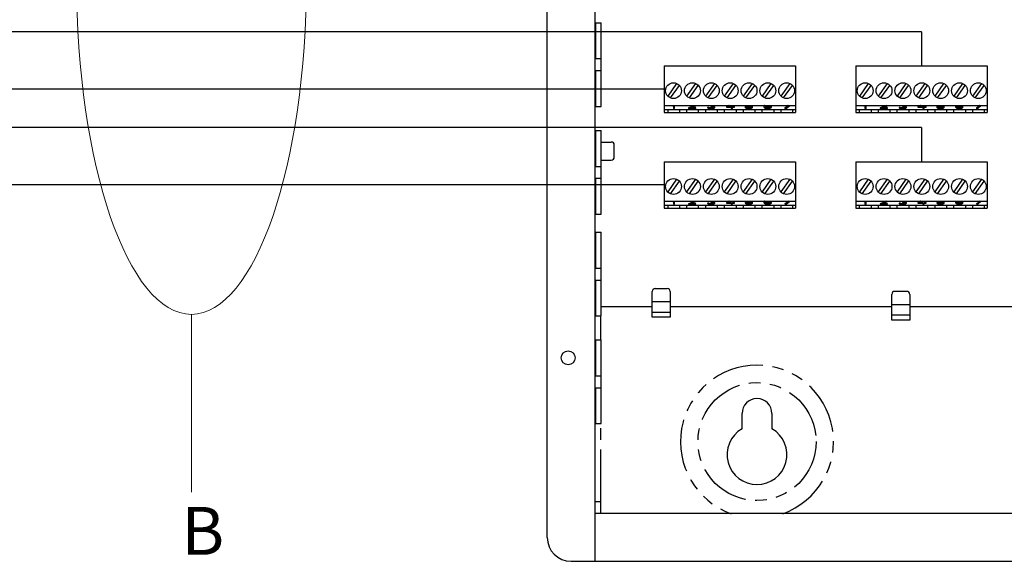
# Model space of a CAD drawing. Units: inches. Extents: x 6 to 142, y -46 to 31.
# Drawn here: x 113 to 123, y -10 to -4 of the extents above; entities that cross this region are included whole.
import ezdxf

# ---------------------------------------------------------------- set-up
doc = ezdxf.new("R2010")
doc.units = ezdxf.units.IN
doc.header["$LTSCALE"] = 1.21
doc.header["$MEASUREMENT"] = 0
doc.linetypes.add('PHANTOM', pattern=[0.8, 0.45, -0.05, 0.1, -0.05, 0.1, -0.05])
doc.layers.add('DRAWING', color=7, linetype='CONTINUOUS')
doc.styles.add('ROMAND', font='romand__.ttf')

msp = doc.modelspace()

# ---------------------------------------------------------------- linework, layer by layer
at = {"layer": 'DRAWING', "linetype": 'Continuous'}
for p, q in [((118.299, -9.837), (118.299, 7.163)), ((118.799, -9.587), (118.799, 6.913)), ((118.802, -4.462), (118.802, -4.837)), ((118.802, -4.462), (118.862, -4.462)), ((118.862, -5.337), (118.862, -4.462)), ((118.802, -4.837), (118.862, -4.837)), ((119.52, -4.914), (119.52, -5.399)), ((119.52, -4.914), (120.89, -4.914)), ((120.89, -4.914), (120.89, -5.399)), ((121.52, -4.914), (122.89, -4.914)), ((121.52, -4.914), (121.52, -5.399)), ((122.89, -4.914), (122.89, -5.399)), ((118.802, -4.962), (118.802, -5.337)), ((118.802, -4.962), (118.862, -4.962)), ((119.65, -5.096), (119.558, -5.228)), ((119.586, -5.248), (119.679, -5.117)), ((119.847, -5.096), (119.754, -5.228)), ((119.783, -5.248), (119.876, -5.117)), ((120.044, -5.096), (119.951, -5.228)), ((119.98, -5.248), (120.072, -5.117)), ((120.241, -5.096), (120.148, -5.228)), ((120.177, -5.248), (120.269, -5.117)), ((120.437, -5.096), (120.345, -5.228)), ((120.374, -5.248), (120.466, -5.117)), ((120.634, -5.096), (120.542, -5.228)), ((120.571, -5.248), (120.663, -5.117)), ((120.831, -5.096), (120.739, -5.228)), ((120.767, -5.248), (120.86, -5.117)), ((121.65, -5.096), (121.558, -5.228)), ((121.586, -5.248), (121.679, -5.117)), ((121.847, -5.096), (121.754, -5.228)), ((121.783, -5.248), (121.876, -5.117)), ((122.044, -5.096), (121.951, -5.228)), ((121.98, -5.248), (122.072, -5.117)), ((122.241, -5.096), (122.148, -5.228)), ((122.177, -5.248), (122.269, -5.117)), ((122.437, -5.096), (122.345, -5.228)), ((122.374, -5.248), (122.466, -5.117)), ((122.634, -5.096), (122.542, -5.228)), ((122.571, -5.248), (122.663, -5.117)), ((122.831, -5.096), (122.739, -5.228)), ((122.767, -5.248), (122.86, -5.117)), ((118.802, -5.337), (118.862, -5.337)), ((119.52, -5.325), (120.89, -5.325)), ((119.603, -5.325), (119.603, -5.329)), ((119.603, -5.329), (119.61, -5.325)), ((119.616, -5.325), (119.616, -5.358)), ((119.629, -5.358), (119.629, -5.325)), ((119.835, -5.329), (119.775, -5.352)), ((119.835, -5.33), (119.775, -5.353)), ((119.792, -5.353), (119.845, -5.333)), ((119.839, -5.325), (119.835, -5.329)), ((119.839, -5.327), (119.835, -5.33)), ((119.835, -5.329), (119.835, -5.33)), ((119.839, -5.325), (119.839, -5.327)), ((119.845, -5.333), (119.85, -5.33)), ((119.85, -5.33), (119.852, -5.327)), ((119.852, -5.327), (119.852, -5.325)), ((120.006, -5.332), (120.006, -5.338)), ((120.014, -5.332), (120.006, -5.332)), ((120.014, -5.334), (120.006, -5.334)), ((120.006, -5.338), (120.014, -5.338)), ((120.027, -5.33), (120.014, -5.332)), ((120.014, -5.332), (120.014, -5.334)), ((120.027, -5.332), (120.014, -5.334)), ((120.014, -5.338), (120.027, -5.339)), ((120.032, -5.329), (120.027, -5.33)), ((120.027, -5.33), (120.027, -5.332)), ((120.032, -5.33), (120.027, -5.332)), ((120.027, -5.339), (120.034, -5.341)), ((120.036, -5.325), (120.032, -5.329)), ((120.036, -5.327), (120.032, -5.33)), ((120.032, -5.329), (120.032, -5.33)), ((120.032, -5.336), (120.04, -5.333)), ((120.042, -5.338), (120.032, -5.336)), ((120.034, -5.341), (120.038, -5.344)), ((120.042, -5.336), (120.035, -5.335)), ((120.036, -5.325), (120.036, -5.327)), ((120.038, -5.344), (120.038, -5.348)), ((120.04, -5.333), (120.044, -5.33)), ((120.046, -5.339), (120.042, -5.336)), ((120.042, -5.336), (120.042, -5.338)), ((120.046, -5.341), (120.042, -5.338)), ((120.044, -5.33), (120.046, -5.327)), ((120.046, -5.327), (120.046, -5.325)), ((120.049, -5.342), (120.046, -5.339)), ((120.046, -5.339), (120.046, -5.341)), ((120.049, -5.344), (120.046, -5.341)), ((120.049, -5.348), (120.049, -5.342)), ((120.195, -5.325), (120.169, -5.338)), ((120.199, -5.325), (120.169, -5.34)), ((120.169, -5.338), (120.169, -5.345)), ((120.184, -5.34), (120.214, -5.325)), ((120.22, -5.34), (120.184, -5.34)), ((120.22, -5.338), (120.187, -5.338)), ((120.22, -5.325), (120.22, -5.34)), ((120.233, -5.34), (120.233, -5.325)), ((120.254, -5.338), (120.233, -5.338)), ((120.254, -5.34), (120.233, -5.34)), ((120.254, -5.345), (120.254, -5.338)), ((120.366, -5.325), (120.366, -5.339)), ((120.366, -5.339), (120.38, -5.339)), ((120.376, -5.334), (120.376, -5.325)), ((120.387, -5.33), (120.376, -5.332)), ((120.387, -5.331), (120.376, -5.334)), ((120.38, -5.339), (120.389, -5.336)), ((120.398, -5.329), (120.387, -5.33)), ((120.387, -5.33), (120.387, -5.331)), ((120.398, -5.33), (120.387, -5.331)), ((120.389, -5.336), (120.398, -5.335)), ((120.398, -5.329), (120.398, -5.33)), ((120.41, -5.329), (120.398, -5.329)), ((120.41, -5.33), (120.398, -5.33)), ((120.398, -5.335), (120.41, -5.335)), ((120.41, -5.329), (120.41, -5.33)), ((120.421, -5.33), (120.41, -5.329)), ((120.421, -5.331), (120.41, -5.33)), ((120.41, -5.335), (120.419, -5.336)), ((120.419, -5.336), (120.425, -5.338)), ((120.432, -5.332), (120.421, -5.33)), ((120.421, -5.33), (120.421, -5.331)), ((120.432, -5.334), (120.421, -5.331)), ((120.425, -5.338), (120.429, -5.341)), ((120.429, -5.341), (120.432, -5.343)), ((120.432, -5.343), (120.429, -5.346)), ((120.438, -5.336), (120.432, -5.332)), ((120.432, -5.332), (120.432, -5.334)), ((120.438, -5.338), (120.432, -5.334)), ((120.432, -5.343), (120.432, -5.345)), ((120.442, -5.341), (120.438, -5.336)), ((120.438, -5.336), (120.438, -5.338)), ((120.442, -5.342), (120.438, -5.338)), ((120.442, -5.346), (120.442, -5.341)), ((120.565, -5.325), (120.562, -5.331)), ((120.565, -5.327), (120.562, -5.333)), ((120.562, -5.331), (120.562, -5.34)), ((120.562, -5.34), (120.565, -5.346)), ((120.565, -5.325), (120.565, -5.327)), ((120.566, -5.325), (120.565, -5.327)), ((120.573, -5.333), (120.575, -5.328)), ((120.586, -5.33), (120.573, -5.333)), ((120.586, -5.331), (120.573, -5.335)), ((120.573, -5.335), (120.573, -5.333)), ((120.575, -5.328), (120.577, -5.325)), ((120.575, -5.342), (120.577, -5.34)), ((120.575, -5.345), (120.575, -5.342)), ((120.577, -5.346), (120.575, -5.343)), ((120.577, -5.34), (120.582, -5.338)), ((120.582, -5.338), (120.588, -5.336)), ((120.596, -5.329), (120.586, -5.33)), ((120.586, -5.33), (120.586, -5.331)), ((120.596, -5.33), (120.586, -5.331)), ((120.588, -5.336), (120.594, -5.335)), ((120.594, -5.335), (120.609, -5.335)), ((120.607, -5.329), (120.596, -5.329)), ((120.596, -5.329), (120.596, -5.33)), ((120.607, -5.33), (120.596, -5.33)), ((120.618, -5.33), (120.607, -5.329)), ((120.607, -5.329), (120.607, -5.33)), ((120.618, -5.331), (120.607, -5.33)), ((120.609, -5.335), (120.616, -5.336)), ((120.616, -5.336), (120.622, -5.338)), ((120.628, -5.332), (120.618, -5.33)), ((120.618, -5.33), (120.618, -5.331)), ((120.628, -5.334), (120.618, -5.331)), ((120.622, -5.338), (120.626, -5.34)), ((120.626, -5.34), (120.628, -5.342)), ((120.628, -5.343), (120.626, -5.346)), ((120.635, -5.335), (120.628, -5.332)), ((120.628, -5.332), (120.628, -5.334)), ((120.635, -5.337), (120.628, -5.334)), ((120.628, -5.342), (120.628, -5.345)), ((120.639, -5.34), (120.635, -5.335)), ((120.635, -5.335), (120.635, -5.337)), ((120.639, -5.341), (120.635, -5.337)), ((120.639, -5.346), (120.639, -5.34)), ((120.815, -5.325), (120.781, -5.356)), ((120.817, -5.325), (120.781, -5.358)), ((120.793, -5.358), (120.83, -5.325)), ((121.52, -5.325), (122.89, -5.325)), ((121.603, -5.325), (121.603, -5.329)), ((121.603, -5.329), (121.61, -5.325)), ((121.616, -5.325), (121.616, -5.358)), ((121.629, -5.358), (121.629, -5.325)), ((121.835, -5.329), (121.775, -5.352)), ((121.835, -5.33), (121.775, -5.353)), ((121.792, -5.353), (121.845, -5.333)), ((121.839, -5.325), (121.835, -5.329)), ((121.839, -5.327), (121.835, -5.33)), ((121.835, -5.329), (121.835, -5.33)), ((121.839, -5.325), (121.839, -5.327)), ((121.845, -5.333), (121.85, -5.33)), ((121.85, -5.33), (121.852, -5.327)), ((121.852, -5.327), (121.852, -5.325)), ((122.014, -5.332), (122.006, -5.332)), ((122.006, -5.332), (122.006, -5.338)), ((122.014, -5.334), (122.006, -5.334)), ((122.006, -5.338), (122.014, -5.338)), ((122.027, -5.33), (122.014, -5.332)), ((122.027, -5.332), (122.014, -5.334)), ((122.014, -5.332), (122.014, -5.334)), ((122.014, -5.338), (122.027, -5.339)), ((122.032, -5.329), (122.027, -5.33)), ((122.027, -5.33), (122.027, -5.332)), ((122.032, -5.33), (122.027, -5.332)), ((122.027, -5.339), (122.034, -5.341)), ((122.036, -5.325), (122.032, -5.329)), ((122.036, -5.327), (122.032, -5.33)), ((122.032, -5.329), (122.032, -5.33)), ((122.032, -5.336), (122.04, -5.333)), ((122.042, -5.338), (122.032, -5.336)), ((122.034, -5.341), (122.038, -5.344)), ((122.042, -5.336), (122.035, -5.335)), ((122.036, -5.325), (122.036, -5.327)), ((122.038, -5.344), (122.038, -5.348)), ((122.04, -5.333), (122.044, -5.33)), ((122.046, -5.339), (122.042, -5.336)), ((122.042, -5.336), (122.042, -5.338)), ((122.046, -5.341), (122.042, -5.338)), ((122.044, -5.33), (122.046, -5.327)), ((122.046, -5.327), (122.046, -5.325)), ((122.049, -5.342), (122.046, -5.339)), ((122.046, -5.339), (122.046, -5.341)), ((122.049, -5.344), (122.046, -5.341)), ((122.049, -5.348), (122.049, -5.342)), ((122.195, -5.325), (122.169, -5.338)), ((122.199, -5.325), (122.169, -5.34)), ((122.169, -5.338), (122.169, -5.345)), ((122.184, -5.34), (122.214, -5.325)), ((122.22, -5.34), (122.184, -5.34)), ((122.22, -5.338), (122.187, -5.338)), ((122.22, -5.325), (122.22, -5.34)), ((122.233, -5.34), (122.233, -5.325)), ((122.254, -5.338), (122.233, -5.338)), ((122.254, -5.34), (122.233, -5.34)), ((122.254, -5.345), (122.254, -5.338)), ((122.366, -5.325), (122.366, -5.339)), ((122.366, -5.339), (122.38, -5.339)), ((122.376, -5.334), (122.376, -5.325)), ((122.387, -5.33), (122.376, -5.332)), ((122.387, -5.331), (122.376, -5.334)), ((122.38, -5.339), (122.389, -5.336)), ((122.398, -5.329), (122.387, -5.33)), ((122.398, -5.33), (122.387, -5.331)), ((122.387, -5.33), (122.387, -5.331)), ((122.389, -5.336), (122.398, -5.335)), ((122.41, -5.329), (122.398, -5.329)), ((122.398, -5.329), (122.398, -5.33)), ((122.41, -5.33), (122.398, -5.33)), ((122.398, -5.335), (122.41, -5.335)), ((122.421, -5.33), (122.41, -5.329)), ((122.41, -5.329), (122.41, -5.33)), ((122.421, -5.331), (122.41, -5.33)), ((122.41, -5.335), (122.419, -5.336)), ((122.419, -5.336), (122.425, -5.338)), ((122.432, -5.332), (122.421, -5.33)), ((122.421, -5.33), (122.421, -5.331)), ((122.432, -5.334), (122.421, -5.331)), ((122.425, -5.338), (122.429, -5.341)), ((122.429, -5.341), (122.432, -5.343)), ((122.432, -5.343), (122.429, -5.346)), ((122.438, -5.336), (122.432, -5.332)), ((122.432, -5.332), (122.432, -5.334)), ((122.438, -5.338), (122.432, -5.334)), ((122.432, -5.343), (122.432, -5.345)), ((122.442, -5.341), (122.438, -5.336)), ((122.438, -5.336), (122.438, -5.338)), ((122.442, -5.342), (122.438, -5.338)), ((122.442, -5.346), (122.442, -5.341)), ((122.565, -5.325), (122.562, -5.331)), ((122.565, -5.327), (122.562, -5.333)), ((122.562, -5.331), (122.562, -5.34)), ((122.562, -5.34), (122.565, -5.346)), ((122.565, -5.325), (122.565, -5.327)), ((122.566, -5.325), (122.565, -5.327)), ((122.573, -5.333), (122.575, -5.328)), ((122.586, -5.33), (122.573, -5.333)), ((122.586, -5.331), (122.573, -5.335)), ((122.573, -5.335), (122.573, -5.333)), ((122.575, -5.328), (122.577, -5.325)), ((122.575, -5.342), (122.577, -5.34)), ((122.575, -5.345), (122.575, -5.342)), ((122.577, -5.346), (122.575, -5.343)), ((122.577, -5.34), (122.582, -5.338)), ((122.582, -5.338), (122.588, -5.336)), ((122.596, -5.329), (122.586, -5.33)), ((122.596, -5.33), (122.586, -5.331)), ((122.586, -5.33), (122.586, -5.331)), ((122.588, -5.336), (122.594, -5.335)), ((122.594, -5.335), (122.609, -5.335)), ((122.607, -5.329), (122.596, -5.329)), ((122.596, -5.329), (122.596, -5.33)), ((122.607, -5.33), (122.596, -5.33)), ((122.618, -5.33), (122.607, -5.329)), ((122.607, -5.329), (122.607, -5.33)), ((122.618, -5.331), (122.607, -5.33)), ((122.609, -5.335), (122.616, -5.336)), ((122.616, -5.336), (122.622, -5.338)), ((122.628, -5.332), (122.618, -5.33)), ((122.618, -5.33), (122.618, -5.331)), ((122.628, -5.334), (122.618, -5.331)), ((122.622, -5.338), (122.626, -5.34)), ((122.626, -5.34), (122.628, -5.342)), ((122.628, -5.343), (122.626, -5.346)), ((122.635, -5.335), (122.628, -5.332)), ((122.628, -5.332), (122.628, -5.334)), ((122.635, -5.337), (122.628, -5.334)), ((122.628, -5.342), (122.628, -5.345)), ((122.639, -5.34), (122.635, -5.335)), ((122.635, -5.335), (122.635, -5.337)), ((122.639, -5.341), (122.635, -5.337)), ((122.639, -5.346), (122.639, -5.34)), ((122.815, -5.325), (122.781, -5.356)), ((122.817, -5.325), (122.781, -5.358)), ((122.793, -5.358), (122.83, -5.325)), ((119.52, -5.369), (120.89, -5.369)), ((119.52, -5.399), (120.89, -5.399)), ((119.557, -5.369), (119.557, -5.399)), ((119.616, -5.358), (119.629, -5.358)), ((119.68, -5.369), (119.68, -5.399)), ((119.754, -5.369), (119.754, -5.399)), ((119.775, -5.352), (119.775, -5.358)), ((119.775, -5.358), (119.852, -5.358)), ((119.852, -5.353), (119.792, -5.353)), ((119.852, -5.352), (119.797, -5.352)), ((119.852, -5.358), (119.852, -5.352)), ((119.876, -5.369), (119.876, -5.399)), ((119.95, -5.369), (119.95, -5.399)), ((119.972, -5.346), (119.972, -5.348)), ((119.983, -5.346), (119.972, -5.346)), ((119.972, -5.348), (119.974, -5.351)), ((119.983, -5.348), (119.972, -5.348)), ((119.974, -5.351), (119.978, -5.353)), ((119.978, -5.353), (119.985, -5.355)), ((119.985, -5.348), (119.983, -5.346)), ((119.983, -5.346), (119.983, -5.348)), ((119.985, -5.35), (119.983, -5.348)), ((119.989, -5.35), (119.985, -5.348)), ((119.985, -5.348), (119.985, -5.35)), ((119.989, -5.352), (119.985, -5.35)), ((119.985, -5.355), (119.993, -5.357)), ((119.993, -5.351), (119.989, -5.35)), ((119.989, -5.35), (119.989, -5.352)), ((119.993, -5.353), (119.989, -5.352)), ((119.993, -5.351), (119.993, -5.353)), ((120.004, -5.352), (119.993, -5.351)), ((120.004, -5.353), (119.993, -5.353)), ((119.993, -5.357), (120.002, -5.358)), ((120.002, -5.358), (120.019, -5.358)), ((120.004, -5.352), (120.004, -5.353)), ((120.017, -5.352), (120.004, -5.352)), ((120.017, -5.353), (120.004, -5.353)), ((120.027, -5.351), (120.017, -5.352)), ((120.017, -5.352), (120.017, -5.353)), ((120.027, -5.353), (120.017, -5.353)), ((120.019, -5.358), (120.027, -5.357)), ((120.032, -5.35), (120.027, -5.351)), ((120.027, -5.351), (120.027, -5.353)), ((120.032, -5.352), (120.027, -5.353)), ((120.027, -5.357), (120.036, -5.355)), ((120.036, -5.348), (120.032, -5.35)), ((120.032, -5.35), (120.032, -5.352)), ((120.036, -5.35), (120.032, -5.352)), ((120.038, -5.346), (120.036, -5.348)), ((120.036, -5.348), (120.036, -5.35)), ((120.038, -5.348), (120.036, -5.35)), ((120.036, -5.355), (120.042, -5.353)), ((120.042, -5.353), (120.046, -5.351)), ((120.046, -5.351), (120.049, -5.348)), ((120.073, -5.369), (120.073, -5.399)), ((120.147, -5.369), (120.147, -5.399)), ((120.169, -5.345), (120.22, -5.345)), ((120.22, -5.345), (120.22, -5.358)), ((120.22, -5.358), (120.233, -5.358)), ((120.233, -5.358), (120.233, -5.345)), ((120.233, -5.345), (120.254, -5.345)), ((120.27, -5.369), (120.27, -5.399)), ((120.344, -5.369), (120.344, -5.399)), ((120.366, -5.345), (120.366, -5.347)), ((120.378, -5.345), (120.366, -5.345)), ((120.366, -5.347), (120.37, -5.351)), ((120.378, -5.347), (120.366, -5.347)), ((120.37, -5.351), (120.376, -5.354)), ((120.376, -5.354), (120.387, -5.357)), ((120.383, -5.349), (120.378, -5.345)), ((120.378, -5.345), (120.378, -5.347)), ((120.383, -5.351), (120.378, -5.347)), ((120.389, -5.351), (120.383, -5.349)), ((120.383, -5.349), (120.383, -5.351)), ((120.389, -5.353), (120.383, -5.351)), ((120.387, -5.357), (120.398, -5.358)), ((120.389, -5.351), (120.389, -5.353)), ((120.398, -5.352), (120.389, -5.351)), ((120.398, -5.353), (120.389, -5.353)), ((120.398, -5.352), (120.398, -5.353)), ((120.41, -5.352), (120.398, -5.352)), ((120.41, -5.353), (120.398, -5.353)), ((120.398, -5.358), (120.41, -5.358)), ((120.419, -5.351), (120.41, -5.352)), ((120.41, -5.352), (120.41, -5.353)), ((120.419, -5.353), (120.41, -5.353)), ((120.41, -5.358), (120.421, -5.357)), ((120.425, -5.349), (120.419, -5.351)), ((120.419, -5.351), (120.419, -5.353)), ((120.425, -5.351), (120.419, -5.353)), ((120.421, -5.357), (120.432, -5.354)), ((120.429, -5.346), (120.425, -5.349)), ((120.429, -5.348), (120.425, -5.351)), ((120.425, -5.349), (120.425, -5.351)), ((120.432, -5.345), (120.429, -5.348)), ((120.429, -5.346), (120.429, -5.348)), ((120.432, -5.354), (120.438, -5.351)), ((120.438, -5.351), (120.442, -5.346)), ((120.467, -5.369), (120.467, -5.399)), ((120.541, -5.369), (120.541, -5.399)), ((120.565, -5.346), (120.569, -5.351)), ((120.569, -5.351), (120.575, -5.354)), ((120.577, -5.348), (120.575, -5.345)), ((120.575, -5.354), (120.586, -5.357)), ((120.582, -5.349), (120.577, -5.346)), ((120.577, -5.346), (120.577, -5.348)), ((120.582, -5.351), (120.577, -5.348)), ((120.588, -5.351), (120.582, -5.349)), ((120.582, -5.349), (120.582, -5.351)), ((120.588, -5.353), (120.582, -5.351)), ((120.586, -5.357), (120.596, -5.358)), ((120.594, -5.352), (120.588, -5.351)), ((120.588, -5.351), (120.588, -5.353)), ((120.594, -5.353), (120.588, -5.353)), ((120.609, -5.352), (120.594, -5.352)), ((120.594, -5.352), (120.594, -5.353)), ((120.609, -5.353), (120.594, -5.353)), ((120.596, -5.358), (120.607, -5.358)), ((120.607, -5.358), (120.618, -5.357)), ((120.616, -5.351), (120.609, -5.352)), ((120.609, -5.352), (120.609, -5.353)), ((120.616, -5.353), (120.609, -5.353)), ((120.622, -5.349), (120.616, -5.351)), ((120.616, -5.351), (120.616, -5.353)), ((120.622, -5.351), (120.616, -5.353)), ((120.618, -5.357), (120.628, -5.354)), ((120.626, -5.346), (120.622, -5.349)), ((120.626, -5.348), (120.622, -5.351)), ((120.622, -5.349), (120.622, -5.351)), ((120.628, -5.345), (120.626, -5.348)), ((120.626, -5.346), (120.626, -5.348)), ((120.628, -5.354), (120.635, -5.351)), ((120.635, -5.351), (120.639, -5.346)), ((120.664, -5.369), (120.664, -5.399)), ((120.738, -5.369), (120.738, -5.399)), ((120.781, -5.356), (120.781, -5.358)), ((120.781, -5.358), (120.793, -5.358)), ((120.861, -5.369), (120.861, -5.399)), ((121.52, -5.369), (122.89, -5.369)), ((121.52, -5.399), (122.89, -5.399)), ((121.557, -5.369), (121.557, -5.399)), ((121.616, -5.358), (121.629, -5.358)), ((121.68, -5.369), (121.68, -5.399)), ((121.754, -5.369), (121.754, -5.399)), ((121.775, -5.352), (121.775, -5.358)), ((121.775, -5.358), (121.852, -5.358)), ((121.852, -5.353), (121.792, -5.353)), ((121.852, -5.352), (121.797, -5.352)), ((121.852, -5.358), (121.852, -5.352)), ((121.876, -5.369), (121.876, -5.399)), ((121.95, -5.369), (121.95, -5.399)), ((121.983, -5.346), (121.972, -5.346)), ((121.972, -5.346), (121.972, -5.348)), ((121.983, -5.348), (121.972, -5.348)), ((121.972, -5.348), (121.974, -5.351)), ((121.974, -5.351), (121.978, -5.353)), ((121.978, -5.353), (121.985, -5.355)), ((121.985, -5.348), (121.983, -5.346)), ((121.983, -5.346), (121.983, -5.348)), ((121.985, -5.35), (121.983, -5.348)), ((121.989, -5.35), (121.985, -5.348)), ((121.985, -5.348), (121.985, -5.35)), ((121.989, -5.352), (121.985, -5.35)), ((121.985, -5.355), (121.993, -5.357)), ((121.993, -5.351), (121.989, -5.35)), ((121.989, -5.35), (121.989, -5.352)), ((121.993, -5.353), (121.989, -5.352)), ((122.004, -5.352), (121.993, -5.351)), ((121.993, -5.351), (121.993, -5.353)), ((122.004, -5.353), (121.993, -5.353)), ((121.993, -5.357), (122.002, -5.358)), ((122.002, -5.358), (122.019, -5.358)), ((122.017, -5.352), (122.004, -5.352)), ((122.004, -5.352), (122.004, -5.353)), ((122.017, -5.353), (122.004, -5.353)), ((122.027, -5.351), (122.017, -5.352)), ((122.017, -5.352), (122.017, -5.353)), ((122.027, -5.353), (122.017, -5.353)), ((122.019, -5.358), (122.027, -5.357)), ((122.032, -5.35), (122.027, -5.351)), ((122.027, -5.351), (122.027, -5.353)), ((122.032, -5.352), (122.027, -5.353)), ((122.027, -5.357), (122.036, -5.355)), ((122.036, -5.348), (122.032, -5.35)), ((122.032, -5.35), (122.032, -5.352)), ((122.036, -5.35), (122.032, -5.352)), ((122.038, -5.346), (122.036, -5.348)), ((122.036, -5.348), (122.036, -5.35)), ((122.038, -5.348), (122.036, -5.35)), ((122.036, -5.355), (122.042, -5.353)), ((122.042, -5.353), (122.046, -5.351)), ((122.046, -5.351), (122.049, -5.348)), ((122.073, -5.369), (122.073, -5.399)), ((122.147, -5.369), (122.147, -5.399)), ((122.169, -5.345), (122.22, -5.345)), ((122.22, -5.345), (122.22, -5.358)), ((122.22, -5.358), (122.233, -5.358)), ((122.233, -5.345), (122.254, -5.345)), ((122.233, -5.358), (122.233, -5.345)), ((122.27, -5.369), (122.27, -5.399)), ((122.344, -5.369), (122.344, -5.399)), ((122.378, -5.345), (122.366, -5.345)), ((122.366, -5.345), (122.366, -5.347)), ((122.378, -5.347), (122.366, -5.347)), ((122.366, -5.347), (122.37, -5.351)), ((122.37, -5.351), (122.376, -5.354)), ((122.376, -5.354), (122.387, -5.357)), ((122.383, -5.349), (122.378, -5.345)), ((122.378, -5.345), (122.378, -5.347)), ((122.383, -5.351), (122.378, -5.347)), ((122.389, -5.351), (122.383, -5.349)), ((122.383, -5.349), (122.383, -5.351)), ((122.389, -5.353), (122.383, -5.351)), ((122.387, -5.357), (122.398, -5.358)), ((122.398, -5.352), (122.389, -5.351)), ((122.389, -5.351), (122.389, -5.353)), ((122.398, -5.353), (122.389, -5.353)), ((122.41, -5.352), (122.398, -5.352)), ((122.398, -5.352), (122.398, -5.353)), ((122.41, -5.353), (122.398, -5.353)), ((122.398, -5.358), (122.41, -5.358)), ((122.419, -5.351), (122.41, -5.352)), ((122.41, -5.352), (122.41, -5.353)), ((122.419, -5.353), (122.41, -5.353)), ((122.41, -5.358), (122.421, -5.357)), ((122.425, -5.349), (122.419, -5.351)), ((122.419, -5.351), (122.419, -5.353)), ((122.425, -5.351), (122.419, -5.353)), ((122.421, -5.357), (122.432, -5.354)), ((122.429, -5.346), (122.425, -5.349)), ((122.429, -5.348), (122.425, -5.351)), ((122.425, -5.349), (122.425, -5.351)), ((122.432, -5.345), (122.429, -5.348)), ((122.429, -5.346), (122.429, -5.348)), ((122.432, -5.354), (122.438, -5.351)), ((122.438, -5.351), (122.442, -5.346)), ((122.467, -5.369), (122.467, -5.399)), ((122.541, -5.369), (122.541, -5.399)), ((122.565, -5.346), (122.569, -5.351)), ((122.569, -5.351), (122.575, -5.354)), ((122.577, -5.348), (122.575, -5.345)), ((122.575, -5.354), (122.586, -5.357)), ((122.582, -5.349), (122.577, -5.346)), ((122.577, -5.346), (122.577, -5.348)), ((122.582, -5.351), (122.577, -5.348)), ((122.588, -5.351), (122.582, -5.349)), ((122.582, -5.349), (122.582, -5.351)), ((122.588, -5.353), (122.582, -5.351)), ((122.586, -5.357), (122.596, -5.358)), ((122.594, -5.352), (122.588, -5.351)), ((122.588, -5.351), (122.588, -5.353)), ((122.594, -5.353), (122.588, -5.353)), ((122.609, -5.352), (122.594, -5.352)), ((122.594, -5.352), (122.594, -5.353)), ((122.609, -5.353), (122.594, -5.353)), ((122.596, -5.358), (122.607, -5.358)), ((122.607, -5.358), (122.618, -5.357)), ((122.616, -5.351), (122.609, -5.352)), ((122.609, -5.352), (122.609, -5.353)), ((122.616, -5.353), (122.609, -5.353)), ((122.622, -5.349), (122.616, -5.351)), ((122.616, -5.351), (122.616, -5.353)), ((122.622, -5.351), (122.616, -5.353)), ((122.618, -5.357), (122.628, -5.354)), ((122.626, -5.346), (122.622, -5.349)), ((122.626, -5.348), (122.622, -5.351)), ((122.622, -5.349), (122.622, -5.351)), ((122.628, -5.345), (122.626, -5.348)), ((122.626, -5.346), (122.626, -5.348)), ((122.628, -5.354), (122.635, -5.351)), ((122.635, -5.351), (122.639, -5.346)), ((122.664, -5.369), (122.664, -5.399)), ((122.738, -5.369), (122.738, -5.399)), ((122.781, -5.356), (122.781, -5.358)), ((122.781, -5.358), (122.793, -5.358)), ((122.861, -5.369), (122.861, -5.399)), ((118.802, -5.587), (118.802, -5.962)), ((118.802, -5.587), (118.862, -5.587)), ((118.862, -6.462), (118.862, -5.587)), ((118.862, -5.709), (118.968, -5.709)), ((118.999, -5.865), (118.999, -5.74)), ((118.862, -5.896), (118.968, -5.896)), ((119.52, -5.914), (119.52, -6.399)), ((119.52, -5.914), (120.89, -5.914)), ((120.89, -5.914), (120.89, -6.399)), ((121.52, -5.914), (122.89, -5.914)), ((121.52, -5.914), (121.52, -6.399)), ((122.89, -5.914), (122.89, -6.399)), ((118.802, -5.962), (118.862, -5.962)), ((118.802, -6.087), (118.802, -6.462)), ((118.802, -6.087), (118.862, -6.087)), ((119.65, -6.096), (119.558, -6.228)), ((119.586, -6.248), (119.679, -6.117)), ((119.847, -6.096), (119.754, -6.228)), ((119.783, -6.248), (119.876, -6.117)), ((120.044, -6.096), (119.951, -6.228)), ((119.98, -6.248), (120.072, -6.117)), ((120.241, -6.096), (120.148, -6.228)), ((120.177, -6.248), (120.269, -6.117)), ((120.437, -6.096), (120.345, -6.228)), ((120.374, -6.248), (120.466, -6.117)), ((120.634, -6.096), (120.542, -6.228)), ((120.571, -6.248), (120.663, -6.117)), ((120.831, -6.096), (120.739, -6.228)), ((120.767, -6.248), (120.86, -6.117)), ((121.65, -6.096), (121.558, -6.228)), ((121.586, -6.248), (121.679, -6.117)), ((121.847, -6.096), (121.754, -6.228)), ((121.783, -6.248), (121.876, -6.117)), ((122.044, -6.096), (121.951, -6.228)), ((121.98, -6.248), (122.072, -6.117)), ((122.241, -6.096), (122.148, -6.228)), ((122.177, -6.248), (122.269, -6.117)), ((122.437, -6.096), (122.345, -6.228)), ((122.374, -6.248), (122.466, -6.117)), ((122.634, -6.096), (122.542, -6.228)), ((122.571, -6.248), (122.663, -6.117)), ((122.831, -6.096), (122.739, -6.228)), ((122.767, -6.248), (122.86, -6.117)), ((119.52, -6.325), (120.89, -6.325)), ((119.52, -6.369), (120.89, -6.369)), ((119.557, -6.369), (119.557, -6.399)), ((119.603, -6.325), (119.603, -6.329)), ((119.603, -6.329), (119.61, -6.325)), ((119.616, -6.325), (119.616, -6.358)), ((119.616, -6.358), (119.629, -6.358)), ((119.629, -6.358), (119.629, -6.325)), ((119.68, -6.369), (119.68, -6.399)), ((119.754, -6.369), (119.754, -6.399)), ((119.835, -6.329), (119.775, -6.352)), ((119.835, -6.33), (119.775, -6.353)), ((119.775, -6.352), (119.775, -6.358)), ((119.775, -6.358), (119.852, -6.358)), ((119.792, -6.353), (119.845, -6.333)), ((119.852, -6.353), (119.792, -6.353)), ((119.852, -6.352), (119.797, -6.352)), ((119.839, -6.325), (119.835, -6.329)), ((119.839, -6.327), (119.835, -6.33)), ((119.835, -6.329), (119.835, -6.33)), ((119.839, -6.325), (119.839, -6.327)), ((119.845, -6.333), (119.85, -6.33)), ((119.85, -6.33), (119.852, -6.327)), ((119.852, -6.327), (119.852, -6.325)), ((119.852, -6.358), (119.852, -6.352)), ((119.876, -6.369), (119.876, -6.399)), ((119.95, -6.369), (119.95, -6.399)), ((119.983, -6.346), (119.972, -6.346)), ((119.972, -6.346), (119.972, -6.348)), ((119.972, -6.348), (119.974, -6.351)), ((119.983, -6.348), (119.972, -6.348)), ((119.974, -6.351), (119.978, -6.353)), ((119.978, -6.353), (119.985, -6.355)), ((119.985, -6.348), (119.983, -6.346)), ((119.983, -6.346), (119.983, -6.348)), ((119.985, -6.35), (119.983, -6.348)), ((119.989, -6.35), (119.985, -6.348)), ((119.985, -6.348), (119.985, -6.35)), ((119.989, -6.352), (119.985, -6.35)), ((119.985, -6.355), (119.993, -6.357)), ((119.993, -6.351), (119.989, -6.35)), ((119.989, -6.35), (119.989, -6.352)), ((119.993, -6.353), (119.989, -6.352)), ((120.004, -6.352), (119.993, -6.351)), ((119.993, -6.351), (119.993, -6.353)), ((120.004, -6.353), (119.993, -6.353)), ((119.993, -6.357), (120.002, -6.358)), ((120.002, -6.358), (120.019, -6.358)), ((120.017, -6.352), (120.004, -6.352)), ((120.004, -6.352), (120.004, -6.353)), ((120.017, -6.353), (120.004, -6.353)), ((120.014, -6.332), (120.006, -6.332)), ((120.006, -6.332), (120.006, -6.338)), ((120.014, -6.334), (120.006, -6.334)), ((120.006, -6.338), (120.014, -6.338)), ((120.027, -6.33), (120.014, -6.332)), ((120.014, -6.332), (120.014, -6.334)), ((120.027, -6.332), (120.014, -6.334)), ((120.014, -6.338), (120.027, -6.339)), ((120.027, -6.351), (120.017, -6.352)), ((120.017, -6.352), (120.017, -6.353)), ((120.027, -6.353), (120.017, -6.353)), ((120.019, -6.358), (120.027, -6.357)), ((120.032, -6.329), (120.027, -6.33)), ((120.027, -6.33), (120.027, -6.332)), ((120.032, -6.33), (120.027, -6.332)), ((120.027, -6.339), (120.034, -6.341)), ((120.032, -6.35), (120.027, -6.351)), ((120.027, -6.351), (120.027, -6.353)), ((120.032, -6.352), (120.027, -6.353)), ((120.027, -6.357), (120.036, -6.355)), ((120.036, -6.325), (120.032, -6.329)), ((120.036, -6.327), (120.032, -6.33)), ((120.032, -6.329), (120.032, -6.33)), ((120.032, -6.336), (120.04, -6.333)), ((120.042, -6.338), (120.032, -6.336)), ((120.036, -6.348), (120.032, -6.35)), ((120.032, -6.35), (120.032, -6.352)), ((120.036, -6.35), (120.032, -6.352)), ((120.034, -6.341), (120.038, -6.344)), ((120.042, -6.336), (120.035, -6.335)), ((120.036, -6.325), (120.036, -6.327)), ((120.038, -6.346), (120.036, -6.348)), ((120.036, -6.348), (120.036, -6.35)), ((120.038, -6.348), (120.036, -6.35)), ((120.036, -6.355), (120.042, -6.353)), ((120.038, -6.344), (120.038, -6.348)), ((120.04, -6.333), (120.044, -6.33)), ((120.046, -6.339), (120.042, -6.336)), ((120.042, -6.336), (120.042, -6.338)), ((120.046, -6.341), (120.042, -6.338)), ((120.042, -6.353), (120.046, -6.351)), ((120.044, -6.33), (120.046, -6.327)), ((120.046, -6.327), (120.046, -6.325)), ((120.049, -6.342), (120.046, -6.339)), ((120.046, -6.339), (120.046, -6.341)), ((120.049, -6.344), (120.046, -6.341)), ((120.046, -6.351), (120.049, -6.348)), ((120.049, -6.348), (120.049, -6.342)), ((120.073, -6.369), (120.073, -6.399)), ((120.147, -6.369), (120.147, -6.399)), ((120.195, -6.325), (120.169, -6.338)), ((120.199, -6.325), (120.169, -6.34)), ((120.169, -6.338), (120.169, -6.345)), ((120.169, -6.345), (120.22, -6.345)), ((120.184, -6.34), (120.214, -6.325)), ((120.22, -6.34), (120.184, -6.34)), ((120.22, -6.338), (120.187, -6.338)), ((120.22, -6.325), (120.22, -6.34)), ((120.22, -6.345), (120.22, -6.358)), ((120.22, -6.358), (120.233, -6.358)), ((120.233, -6.34), (120.233, -6.325)), ((120.254, -6.338), (120.233, -6.338)), ((120.254, -6.34), (120.233, -6.34)), ((120.233, -6.345), (120.254, -6.345)), ((120.233, -6.358), (120.233, -6.345)), ((120.254, -6.345), (120.254, -6.338)), ((120.27, -6.369), (120.27, -6.399)), ((120.344, -6.369), (120.344, -6.399)), ((120.366, -6.325), (120.366, -6.339)), ((120.366, -6.339), (120.38, -6.339)), ((120.378, -6.345), (120.366, -6.345)), ((120.366, -6.345), (120.366, -6.347)), ((120.366, -6.347), (120.37, -6.351)), ((120.378, -6.347), (120.366, -6.347)), ((120.37, -6.351), (120.376, -6.354)), ((120.376, -6.334), (120.376, -6.325)), ((120.387, -6.33), (120.376, -6.332)), ((120.387, -6.331), (120.376, -6.334)), ((120.376, -6.354), (120.387, -6.357)), ((120.383, -6.349), (120.378, -6.345)), ((120.378, -6.345), (120.378, -6.347)), ((120.383, -6.351), (120.378, -6.347)), ((120.38, -6.339), (120.389, -6.336)), ((120.389, -6.351), (120.383, -6.349)), ((120.383, -6.349), (120.383, -6.351)), ((120.389, -6.353), (120.383, -6.351)), ((120.398, -6.329), (120.387, -6.33)), ((120.387, -6.33), (120.387, -6.331)), ((120.398, -6.33), (120.387, -6.331)), ((120.387, -6.357), (120.398, -6.358)), ((120.389, -6.336), (120.398, -6.335)), ((120.398, -6.352), (120.389, -6.351)), ((120.389, -6.351), (120.389, -6.353)), ((120.398, -6.353), (120.389, -6.353)), ((120.41, -6.329), (120.398, -6.329)), ((120.398, -6.329), (120.398, -6.33)), ((120.41, -6.33), (120.398, -6.33)), ((120.398, -6.335), (120.41, -6.335)), ((120.41, -6.352), (120.398, -6.352)), ((120.398, -6.352), (120.398, -6.353)), ((120.41, -6.353), (120.398, -6.353)), ((120.398, -6.358), (120.41, -6.358)), ((120.421, -6.33), (120.41, -6.329)), ((120.41, -6.329), (120.41, -6.33)), ((120.421, -6.331), (120.41, -6.33)), ((120.41, -6.335), (120.419, -6.336)), ((120.419, -6.351), (120.41, -6.352)), ((120.41, -6.352), (120.41, -6.353)), ((120.419, -6.353), (120.41, -6.353)), ((120.41, -6.358), (120.421, -6.357)), ((120.419, -6.336), (120.425, -6.338)), ((120.425, -6.349), (120.419, -6.351)), ((120.419, -6.351), (120.419, -6.353)), ((120.425, -6.351), (120.419, -6.353)), ((120.432, -6.332), (120.421, -6.33)), ((120.421, -6.33), (120.421, -6.331)), ((120.432, -6.334), (120.421, -6.331)), ((120.421, -6.357), (120.432, -6.354)), ((120.425, -6.338), (120.429, -6.341)), ((120.429, -6.346), (120.425, -6.349)), ((120.429, -6.348), (120.425, -6.351)), ((120.425, -6.349), (120.425, -6.351)), ((120.429, -6.341), (120.432, -6.343)), ((120.432, -6.343), (120.429, -6.346)), ((120.432, -6.345), (120.429, -6.348)), ((120.429, -6.346), (120.429, -6.348)), ((120.438, -6.336), (120.432, -6.332)), ((120.432, -6.332), (120.432, -6.334)), ((120.438, -6.338), (120.432, -6.334)), ((120.432, -6.343), (120.432, -6.345)), ((120.432, -6.354), (120.438, -6.351)), ((120.442, -6.341), (120.438, -6.336)), ((120.438, -6.336), (120.438, -6.338)), ((120.442, -6.342), (120.438, -6.338)), ((120.438, -6.351), (120.442, -6.346)), ((120.442, -6.346), (120.442, -6.341)), ((120.467, -6.369), (120.467, -6.399)), ((120.541, -6.369), (120.541, -6.399)), ((120.565, -6.325), (120.562, -6.331)), ((120.565, -6.327), (120.562, -6.333)), ((120.562, -6.331), (120.562, -6.34)), ((120.562, -6.34), (120.565, -6.346)), ((120.565, -6.325), (120.565, -6.327)), ((120.566, -6.325), (120.565, -6.327)), ((120.565, -6.346), (120.569, -6.351)), ((120.569, -6.351), (120.575, -6.354)), ((120.573, -6.333), (120.575, -6.328)), ((120.586, -6.33), (120.573, -6.333)), ((120.586, -6.331), (120.573, -6.335)), ((120.573, -6.335), (120.573, -6.333)), ((120.575, -6.328), (120.577, -6.325)), ((120.575, -6.342), (120.577, -6.34)), ((120.575, -6.345), (120.575, -6.342)), ((120.577, -6.346), (120.575, -6.343)), ((120.577, -6.348), (120.575, -6.345)), ((120.575, -6.354), (120.586, -6.357)), ((120.577, -6.34), (120.582, -6.338)), ((120.582, -6.349), (120.577, -6.346)), ((120.577, -6.346), (120.577, -6.348)), ((120.582, -6.351), (120.577, -6.348)), ((120.582, -6.338), (120.588, -6.336)), ((120.588, -6.351), (120.582, -6.349)), ((120.582, -6.349), (120.582, -6.351)), ((120.588, -6.353), (120.582, -6.351)), ((120.596, -6.329), (120.586, -6.33)), ((120.596, -6.33), (120.586, -6.331)), ((120.586, -6.33), (120.586, -6.331)), ((120.586, -6.357), (120.596, -6.358)), ((120.588, -6.336), (120.594, -6.335)), ((120.594, -6.352), (120.588, -6.351)), ((120.588, -6.351), (120.588, -6.353)), ((120.594, -6.353), (120.588, -6.353)), ((120.594, -6.335), (120.609, -6.335)), ((120.609, -6.352), (120.594, -6.352)), ((120.594, -6.352), (120.594, -6.353)), ((120.609, -6.353), (120.594, -6.353)), ((120.607, -6.329), (120.596, -6.329)), ((120.596, -6.329), (120.596, -6.33)), ((120.607, -6.33), (120.596, -6.33)), ((120.596, -6.358), (120.607, -6.358)), ((120.618, -6.33), (120.607, -6.329)), ((120.607, -6.329), (120.607, -6.33)), ((120.618, -6.331), (120.607, -6.33)), ((120.607, -6.358), (120.618, -6.357)), ((120.609, -6.335), (120.616, -6.336)), ((120.616, -6.351), (120.609, -6.352)), ((120.609, -6.352), (120.609, -6.353)), ((120.616, -6.353), (120.609, -6.353)), ((120.616, -6.336), (120.622, -6.338)), ((120.622, -6.349), (120.616, -6.351)), ((120.616, -6.351), (120.616, -6.353)), ((120.622, -6.351), (120.616, -6.353)), ((120.628, -6.332), (120.618, -6.33)), ((120.618, -6.33), (120.618, -6.331)), ((120.628, -6.334), (120.618, -6.331)), ((120.618, -6.357), (120.628, -6.354)), ((120.622, -6.338), (120.626, -6.34)), ((120.626, -6.346), (120.622, -6.349)), ((120.626, -6.348), (120.622, -6.351)), ((120.622, -6.349), (120.622, -6.351)), ((120.626, -6.34), (120.628, -6.342)), ((120.628, -6.343), (120.626, -6.346)), ((120.628, -6.345), (120.626, -6.348)), ((120.626, -6.346), (120.626, -6.348)), ((120.635, -6.335), (120.628, -6.332)), ((120.628, -6.332), (120.628, -6.334)), ((120.635, -6.337), (120.628, -6.334)), ((120.628, -6.342), (120.628, -6.345)), ((120.628, -6.354), (120.635, -6.351)), ((120.639, -6.34), (120.635, -6.335)), ((120.635, -6.335), (120.635, -6.337)), ((120.639, -6.341), (120.635, -6.337)), ((120.635, -6.351), (120.639, -6.346)), ((120.639, -6.346), (120.639, -6.34)), ((120.664, -6.369), (120.664, -6.399)), ((120.738, -6.369), (120.738, -6.399)), ((120.815, -6.325), (120.781, -6.356)), ((120.817, -6.325), (120.781, -6.358)), ((120.781, -6.356), (120.781, -6.358)), ((120.781, -6.358), (120.793, -6.358)), ((120.793, -6.358), (120.83, -6.325)), ((120.861, -6.369), (120.861, -6.399)), ((121.52, -6.325), (122.89, -6.325)), ((121.52, -6.369), (122.89, -6.369)), ((121.557, -6.369), (121.557, -6.399)), ((121.603, -6.325), (121.603, -6.329)), ((121.603, -6.329), (121.61, -6.325)), ((121.616, -6.325), (121.616, -6.358)), ((121.616, -6.358), (121.629, -6.358)), ((121.629, -6.358), (121.629, -6.325)), ((121.68, -6.369), (121.68, -6.399)), ((121.754, -6.369), (121.754, -6.399)), ((121.835, -6.329), (121.775, -6.352)), ((121.835, -6.33), (121.775, -6.353)), ((121.775, -6.352), (121.775, -6.358)), ((121.775, -6.358), (121.852, -6.358)), ((121.792, -6.353), (121.845, -6.333)), ((121.852, -6.353), (121.792, -6.353)), ((121.852, -6.352), (121.797, -6.352)), ((121.839, -6.325), (121.835, -6.329)), ((121.839, -6.327), (121.835, -6.33)), ((121.835, -6.329), (121.835, -6.33)), ((121.839, -6.325), (121.839, -6.327)), ((121.845, -6.333), (121.85, -6.33)), ((121.85, -6.33), (121.852, -6.327)), ((121.852, -6.327), (121.852, -6.325)), ((121.852, -6.358), (121.852, -6.352)), ((121.876, -6.369), (121.876, -6.399)), ((121.95, -6.369), (121.95, -6.399)), ((121.983, -6.346), (121.972, -6.346)), ((121.972, -6.346), (121.972, -6.348)), ((121.983, -6.348), (121.972, -6.348)), ((121.972, -6.348), (121.974, -6.351)), ((121.974, -6.351), (121.978, -6.353)), ((121.978, -6.353), (121.985, -6.355)), ((121.985, -6.348), (121.983, -6.346)), ((121.983, -6.346), (121.983, -6.348)), ((121.985, -6.35), (121.983, -6.348)), ((121.989, -6.35), (121.985, -6.348)), ((121.985, -6.348), (121.985, -6.35)), ((121.989, -6.352), (121.985, -6.35)), ((121.985, -6.355), (121.993, -6.357)), ((121.993, -6.351), (121.989, -6.35)), ((121.989, -6.35), (121.989, -6.352)), ((121.993, -6.353), (121.989, -6.352)), ((122.004, -6.352), (121.993, -6.351)), ((121.993, -6.351), (121.993, -6.353)), ((122.004, -6.353), (121.993, -6.353)), ((121.993, -6.357), (122.002, -6.358)), ((122.002, -6.358), (122.019, -6.358)), ((122.017, -6.352), (122.004, -6.352)), ((122.004, -6.352), (122.004, -6.353)), ((122.017, -6.353), (122.004, -6.353)), ((122.014, -6.332), (122.006, -6.332)), ((122.006, -6.332), (122.006, -6.338)), ((122.014, -6.334), (122.006, -6.334)), ((122.006, -6.338), (122.014, -6.338)), ((122.027, -6.33), (122.014, -6.332)), ((122.027, -6.332), (122.014, -6.334)), ((122.014, -6.332), (122.014, -6.334)), ((122.014, -6.338), (122.027, -6.339)), ((122.027, -6.351), (122.017, -6.352)), ((122.017, -6.352), (122.017, -6.353)), ((122.027, -6.353), (122.017, -6.353)), ((122.019, -6.358), (122.027, -6.357)), ((122.032, -6.329), (122.027, -6.33)), ((122.027, -6.33), (122.027, -6.332)), ((122.032, -6.33), (122.027, -6.332)), ((122.027, -6.339), (122.034, -6.341)), ((122.032, -6.35), (122.027, -6.351)), ((122.027, -6.351), (122.027, -6.353)), ((122.032, -6.352), (122.027, -6.353)), ((122.027, -6.357), (122.036, -6.355)), ((122.036, -6.325), (122.032, -6.329)), ((122.036, -6.327), (122.032, -6.33)), ((122.032, -6.329), (122.032, -6.33)), ((122.032, -6.336), (122.04, -6.333)), ((122.042, -6.338), (122.032, -6.336)), ((122.036, -6.348), (122.032, -6.35)), ((122.032, -6.35), (122.032, -6.352)), ((122.036, -6.35), (122.032, -6.352)), ((122.034, -6.341), (122.038, -6.344)), ((122.042, -6.336), (122.035, -6.335)), ((122.036, -6.325), (122.036, -6.327)), ((122.038, -6.346), (122.036, -6.348)), ((122.036, -6.348), (122.036, -6.35)), ((122.038, -6.348), (122.036, -6.35)), ((122.036, -6.355), (122.042, -6.353)), ((122.038, -6.344), (122.038, -6.348)), ((122.04, -6.333), (122.044, -6.33)), ((122.046, -6.339), (122.042, -6.336)), ((122.042, -6.336), (122.042, -6.338)), ((122.046, -6.341), (122.042, -6.338)), ((122.042, -6.353), (122.046, -6.351)), ((122.044, -6.33), (122.046, -6.327)), ((122.046, -6.327), (122.046, -6.325)), ((122.049, -6.342), (122.046, -6.339)), ((122.046, -6.339), (122.046, -6.341)), ((122.049, -6.344), (122.046, -6.341)), ((122.046, -6.351), (122.049, -6.348)), ((122.049, -6.348), (122.049, -6.342)), ((122.073, -6.369), (122.073, -6.399)), ((122.147, -6.369), (122.147, -6.399)), ((122.195, -6.325), (122.169, -6.338)), ((122.199, -6.325), (122.169, -6.34)), ((122.169, -6.338), (122.169, -6.345)), ((122.169, -6.345), (122.22, -6.345)), ((122.184, -6.34), (122.214, -6.325)), ((122.22, -6.34), (122.184, -6.34)), ((122.22, -6.338), (122.187, -6.338)), ((122.22, -6.325), (122.22, -6.34)), ((122.22, -6.345), (122.22, -6.358)), ((122.22, -6.358), (122.233, -6.358)), ((122.233, -6.34), (122.233, -6.325)), ((122.254, -6.338), (122.233, -6.338)), ((122.254, -6.34), (122.233, -6.34)), ((122.233, -6.345), (122.254, -6.345)), ((122.233, -6.358), (122.233, -6.345)), ((122.254, -6.345), (122.254, -6.338)), ((122.27, -6.369), (122.27, -6.399)), ((122.344, -6.369), (122.344, -6.399)), ((122.366, -6.325), (122.366, -6.339)), ((122.366, -6.339), (122.38, -6.339)), ((122.378, -6.345), (122.366, -6.345)), ((122.366, -6.345), (122.366, -6.347)), ((122.378, -6.347), (122.366, -6.347)), ((122.366, -6.347), (122.37, -6.351)), ((122.37, -6.351), (122.376, -6.354)), ((122.376, -6.334), (122.376, -6.325)), ((122.387, -6.33), (122.376, -6.332)), ((122.387, -6.331), (122.376, -6.334)), ((122.376, -6.354), (122.387, -6.357)), ((122.383, -6.349), (122.378, -6.345)), ((122.378, -6.345), (122.378, -6.347)), ((122.383, -6.351), (122.378, -6.347)), ((122.38, -6.339), (122.389, -6.336)), ((122.389, -6.351), (122.383, -6.349)), ((122.383, -6.349), (122.383, -6.351)), ((122.389, -6.353), (122.383, -6.351)), ((122.398, -6.329), (122.387, -6.33)), ((122.398, -6.33), (122.387, -6.331)), ((122.387, -6.33), (122.387, -6.331)), ((122.387, -6.357), (122.398, -6.358)), ((122.389, -6.336), (122.398, -6.335)), ((122.398, -6.352), (122.389, -6.351)), ((122.389, -6.351), (122.389, -6.353)), ((122.398, -6.353), (122.389, -6.353)), ((122.41, -6.329), (122.398, -6.329)), ((122.398, -6.329), (122.398, -6.33)), ((122.41, -6.33), (122.398, -6.33)), ((122.398, -6.335), (122.41, -6.335)), ((122.41, -6.352), (122.398, -6.352)), ((122.398, -6.352), (122.398, -6.353)), ((122.41, -6.353), (122.398, -6.353)), ((122.398, -6.358), (122.41, -6.358)), ((122.421, -6.33), (122.41, -6.329)), ((122.41, -6.329), (122.41, -6.33)), ((122.421, -6.331), (122.41, -6.33)), ((122.41, -6.335), (122.419, -6.336)), ((122.419, -6.351), (122.41, -6.352)), ((122.41, -6.352), (122.41, -6.353)), ((122.419, -6.353), (122.41, -6.353)), ((122.41, -6.358), (122.421, -6.357)), ((122.419, -6.336), (122.425, -6.338)), ((122.425, -6.349), (122.419, -6.351)), ((122.419, -6.351), (122.419, -6.353)), ((122.425, -6.351), (122.419, -6.353)), ((122.432, -6.332), (122.421, -6.33)), ((122.421, -6.33), (122.421, -6.331)), ((122.432, -6.334), (122.421, -6.331)), ((122.421, -6.357), (122.432, -6.354)), ((122.425, -6.338), (122.429, -6.341)), ((122.429, -6.346), (122.425, -6.349)), ((122.429, -6.348), (122.425, -6.351)), ((122.425, -6.349), (122.425, -6.351)), ((122.429, -6.341), (122.432, -6.343)), ((122.432, -6.343), (122.429, -6.346)), ((122.432, -6.345), (122.429, -6.348)), ((122.429, -6.346), (122.429, -6.348)), ((122.438, -6.336), (122.432, -6.332)), ((122.432, -6.332), (122.432, -6.334)), ((122.438, -6.338), (122.432, -6.334)), ((122.432, -6.343), (122.432, -6.345)), ((122.432, -6.354), (122.438, -6.351)), ((122.442, -6.341), (122.438, -6.336)), ((122.438, -6.336), (122.438, -6.338)), ((122.442, -6.342), (122.438, -6.338)), ((122.438, -6.351), (122.442, -6.346)), ((122.442, -6.346), (122.442, -6.341)), ((122.467, -6.369), (122.467, -6.399)), ((122.541, -6.369), (122.541, -6.399)), ((122.565, -6.325), (122.562, -6.331)), ((122.565, -6.327), (122.562, -6.333)), ((122.562, -6.331), (122.562, -6.34)), ((122.562, -6.34), (122.565, -6.346)), ((122.565, -6.325), (122.565, -6.327)), ((122.566, -6.325), (122.565, -6.327)), ((122.565, -6.346), (122.569, -6.351)), ((122.569, -6.351), (122.575, -6.354)), ((122.573, -6.333), (122.575, -6.328)), ((122.586, -6.33), (122.573, -6.333)), ((122.586, -6.331), (122.573, -6.335)), ((122.573, -6.335), (122.573, -6.333)), ((122.575, -6.328), (122.577, -6.325)), ((122.575, -6.342), (122.577, -6.34)), ((122.575, -6.345), (122.575, -6.342)), ((122.577, -6.346), (122.575, -6.343)), ((122.577, -6.348), (122.575, -6.345)), ((122.575, -6.354), (122.586, -6.357)), ((122.577, -6.34), (122.582, -6.338)), ((122.582, -6.349), (122.577, -6.346)), ((122.577, -6.346), (122.577, -6.348)), ((122.582, -6.351), (122.577, -6.348)), ((122.582, -6.338), (122.588, -6.336)), ((122.588, -6.351), (122.582, -6.349)), ((122.582, -6.349), (122.582, -6.351)), ((122.588, -6.353), (122.582, -6.351)), ((122.596, -6.329), (122.586, -6.33)), ((122.596, -6.33), (122.586, -6.331)), ((122.586, -6.33), (122.586, -6.331)), ((122.586, -6.357), (122.596, -6.358)), ((122.588, -6.336), (122.594, -6.335)), ((122.594, -6.352), (122.588, -6.351)), ((122.588, -6.351), (122.588, -6.353)), ((122.594, -6.353), (122.588, -6.353)), ((122.594, -6.335), (122.609, -6.335)), ((122.609, -6.352), (122.594, -6.352)), ((122.594, -6.352), (122.594, -6.353)), ((122.609, -6.353), (122.594, -6.353)), ((122.607, -6.329), (122.596, -6.329)), ((122.596, -6.329), (122.596, -6.33)), ((122.607, -6.33), (122.596, -6.33)), ((122.596, -6.358), (122.607, -6.358)), ((122.618, -6.33), (122.607, -6.329)), ((122.607, -6.329), (122.607, -6.33)), ((122.618, -6.331), (122.607, -6.33)), ((122.607, -6.358), (122.618, -6.357)), ((122.609, -6.335), (122.616, -6.336)), ((122.616, -6.351), (122.609, -6.352)), ((122.609, -6.352), (122.609, -6.353)), ((122.616, -6.353), (122.609, -6.353)), ((122.616, -6.336), (122.622, -6.338)), ((122.622, -6.349), (122.616, -6.351)), ((122.616, -6.351), (122.616, -6.353)), ((122.622, -6.351), (122.616, -6.353)), ((122.628, -6.332), (122.618, -6.33)), ((122.618, -6.33), (122.618, -6.331)), ((122.628, -6.334), (122.618, -6.331)), ((122.618, -6.357), (122.628, -6.354)), ((122.622, -6.338), (122.626, -6.34)), ((122.626, -6.346), (122.622, -6.349)), ((122.626, -6.348), (122.622, -6.351)), ((122.622, -6.349), (122.622, -6.351)), ((122.626, -6.34), (122.628, -6.342)), ((122.628, -6.343), (122.626, -6.346)), ((122.628, -6.345), (122.626, -6.348)), ((122.626, -6.346), (122.626, -6.348)), ((122.635, -6.335), (122.628, -6.332)), ((122.628, -6.332), (122.628, -6.334)), ((122.635, -6.337), (122.628, -6.334)), ((122.628, -6.342), (122.628, -6.345)), ((122.628, -6.354), (122.635, -6.351)), ((122.639, -6.34), (122.635, -6.335)), ((122.635, -6.335), (122.635, -6.337)), ((122.639, -6.341), (122.635, -6.337)), ((122.635, -6.351), (122.639, -6.346)), ((122.639, -6.346), (122.639, -6.34)), ((122.664, -6.369), (122.664, -6.399)), ((122.738, -6.369), (122.738, -6.399)), ((122.815, -6.325), (122.781, -6.356)), ((122.817, -6.325), (122.781, -6.358)), ((122.781, -6.356), (122.781, -6.358)), ((122.781, -6.358), (122.793, -6.358)), ((122.793, -6.358), (122.83, -6.325)), ((122.861, -6.369), (122.861, -6.399)), ((118.802, -6.462), (118.862, -6.462)), ((119.52, -6.399), (120.89, -6.399)), ((121.52, -6.399), (122.89, -6.399)), ((118.802, -6.649), (118.802, -7.024)), ((118.802, -6.649), (118.862, -6.649)), ((118.862, -7.524), (118.862, -6.649)), ((118.802, -7.024), (118.862, -7.024)), ((118.802, -7.149), (118.802, -7.524)), ((118.802, -7.149), (118.862, -7.149)), ((119.395, -7.537), (119.395, -7.269)), ((119.427, -7.237), (119.552, -7.237)), ((119.583, -7.269), (119.583, -7.537)), ((121.927, -7.267), (122.052, -7.267)), ((121.895, -7.567), (121.895, -7.299)), ((122.083, -7.299), (122.083, -7.567)), ((118.862, -7.427), (119.395, -7.427)), ((119.583, -7.487), (119.395, -7.487)), ((119.583, -7.427), (121.895, -7.427)), ((122.083, -7.427), (124.395, -7.427)), ((118.802, -7.524), (118.862, -7.524)), ((122.083, -7.517), (121.895, -7.517)), ((118.802, -7.774), (118.862, -7.774)), ((118.802, -7.774), (118.802, -8.149)), ((118.862, -8.649), (118.862, -7.774)), ((118.802, -8.149), (118.862, -8.149)), ((118.802, -8.274), (118.862, -8.274)), ((118.802, -8.274), (118.802, -8.649)), ((120.333, -8.703), (120.333, -8.543)), ((120.645, -8.543), (120.645, -8.703)), ((118.802, -8.649), (118.862, -8.649)), ((118.799, -9.462), (118.859, -9.462)), ((118.859, -9.587), (118.859, -9.462)), ((128.179, -9.587), (118.799, -9.587)), ((118.799, -10.087), (118.799, -9.587)), ((118.549, -10.087), (118.799, -10.087)), ((118.799, -10.087), (128.179, -10.087))]:
    msp.add_line(p, q, dxfattribs=at)
at = {"layer": 'DRAWING', "lineweight": 30}
for p, q in [((122.205, -4.556), (107.919, -4.556)), ((122.205, -4.556), (122.205, -4.914)), ((119.52, -5.156), (109.267, -5.156)), ((122.205, -5.556), (110.154, -5.556)), ((122.205, -5.556), (122.205, -5.914)), ((119.52, -6.156), (110.636, -6.156))]:
    msp.add_line(p, q, dxfattribs=at)
at = {"layer": 'DRAWING', "linetype": 'PHANTOM'}
for p, q in [((119.583, -7.377), (119.395, -7.377)), ((122.083, -7.407), (121.895, -7.407)), ((118.859, -7.774), (118.859, -7.524)), ((119.583, -7.537), (119.395, -7.537)), ((122.083, -7.567), (121.895, -7.567)), ((118.859, -9.462), (118.859, -8.649))]:
    msp.add_line(p, q, dxfattribs=at)
at = {"layer": 'DRAWING', "lineweight": 9}
msp.add_line((114.586, -7.508), (114.586, -9.366), dxfattribs=at)
at = {"layer": 'DRAWING', "linetype": 'Continuous'}
for centre, radius in [((119.618, -5.172), 0.0827), ((119.815, -5.172), 0.0827), ((120.012, -5.172), 0.0827), ((120.209, -5.172), 0.0827), ((120.406, -5.172), 0.0827), ((120.602, -5.172), 0.0827), ((120.799, -5.172), 0.0827), ((121.618, -5.172), 0.0827), ((121.815, -5.172), 0.0827), ((122.012, -5.172), 0.0827), ((122.209, -5.172), 0.0827), ((122.406, -5.172), 0.0827), ((122.602, -5.172), 0.0827), ((122.799, -5.172), 0.0827), ((119.618, -6.172), 0.0827), ((119.815, -6.172), 0.0827), ((120.012, -6.172), 0.0827), ((120.209, -6.172), 0.0827), ((120.406, -6.172), 0.0827), ((120.602, -6.172), 0.0827), ((120.799, -6.172), 0.0827), ((121.618, -6.172), 0.0827), ((121.815, -6.172), 0.0827), ((122.012, -6.172), 0.0827), ((122.209, -6.172), 0.0827), ((122.406, -6.172), 0.0827), ((122.602, -6.172), 0.0827), ((122.799, -6.172), 0.0827), ((118.518, -7.962), 0.073)]:
    msp.add_circle(centre, radius, dxfattribs=at)
at = {"layer": 'DRAWING', "linetype": 'PHANTOM'}
msp.add_circle((120.489, -8.837), 0.616, dxfattribs=at)
at = {"layer": 'DRAWING', "linetype": 'Continuous'}
for centre, radius, start, end in [((118.968, -5.74), 0.0312, 0, 90), ((118.968, -5.865), 0.0312, 270, 0), ((119.427, -7.269), 0.0312, 90, 180), ((119.552, -7.269), 0.0312, 0, 90), ((121.927, -7.299), 0.0312, 90, 180), ((122.052, -7.299), 0.0312, 0, 90), ((120.489, -8.543), 0.156, 0, 180), ((120.489, -8.973), 0.312, 120, 60), ((118.549, -9.837), 0.25, 180, 270)]:
    msp.add_arc(centre, radius, start, end, dxfattribs=at)
at = {"layer": 'DRAWING', "linetype": 'PHANTOM'}
msp.add_arc((120.489, -8.837), 0.799, 289.694, 250.306, dxfattribs=at)
at = {"layer": 'DRAWING', "lineweight": 9, "extrusion": (0, 0, -1)}
msp.add_ellipse((114.586, -4.013), major_axis=(0, -3.495), ratio=0.343322, start_param=-1.570796, end_param=4.712389, dxfattribs=at)

# ---------------------------------------------------------------- texts
at = {"layer": 'DRAWING', "lineweight": 30, "insert": (114.48, -9.519), "char_height": 0.5, "width": 0.69851, "attachment_point": 1, "style": 'ROMAND'}
msp.add_mtext('B', dxfattribs=at)

doc.saveas('drawing.dxf')
